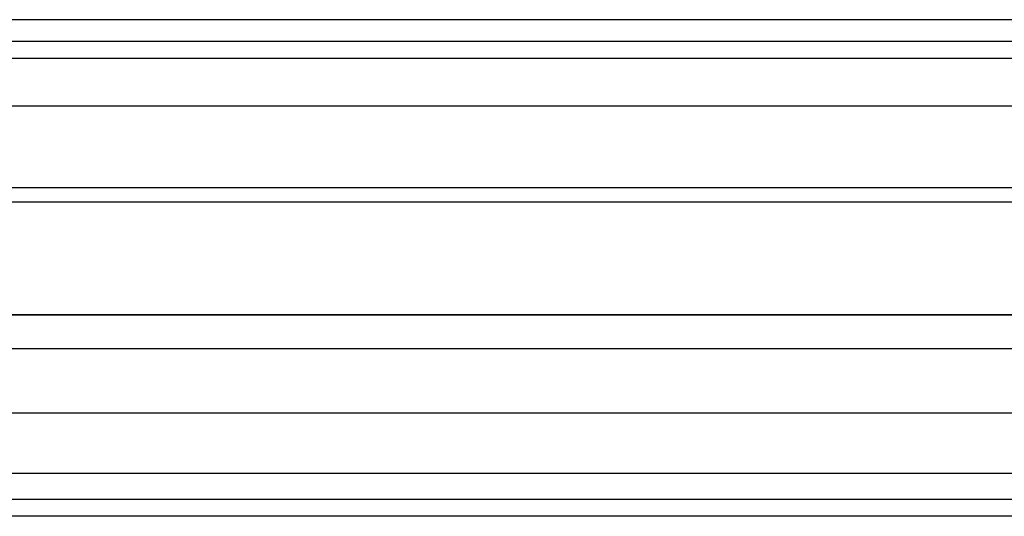
# Model space of a CAD drawing. Units: inches. Extents: x 38.9 to 85.2, y 1.1 to 34.8.
# Drawn here: x 63.8 to 64.1, y 19.2 to 19.3 of the extents above; entities that cross this region are included whole.
import ezdxf

# ---------------------------------------------------------------- set-up
doc = ezdxf.new("R2010")
doc.units = ezdxf.units.IN
doc.header["$MEASUREMENT"] = 0
doc.layers.add('line art', color=7, linetype='Continuous', lineweight=0)

# ---------------------------------------------------------------- blocks, each defined once
blk = doc.blocks.new('Block_3')
at = {"layer": 'line art', "color": 7, "lineweight": 25}
for points in [[(70.08541, 19.33349), (70.08541, 19.33349), (63.18463, 19.33349), (63.18463, 19.33349)], [(70.08541, 19.33349), (70.08541, 19.33349), (63.18463, 19.33349), (63.18463, 19.33349)], [(60.89025, 19.32737), (60.89025, 19.32737), (72.3791, 19.32737), (72.3791, 19.32737)], [(60.89025, 19.32261), (60.89025, 19.32261), (72.3791, 19.32261), (72.3791, 19.32261)], [(72.3791, 19.309), (72.3791, 19.309), (60.89025, 19.309), (60.89025, 19.309)], [(72.38863, 19.28588), (72.38863, 19.28588), (60.88073, 19.28588), (60.88073, 19.28588)], [(72.38863, 19.28181), (72.38863, 19.28181), (60.88073, 19.28181), (60.88073, 19.28181)], [(72.38863, 19.24985), (72.38863, 19.24985), (60.88073, 19.24985), (60.88073, 19.24985)], [(60.88073, 19.24985), (60.88073, 19.24985), (72.38863, 19.24985), (72.38863, 19.24985)], [(60.88073, 19.24032), (60.88073, 19.24032), (72.38863, 19.24032), (72.38863, 19.24032)], [(72.38863, 19.22197), (72.38863, 19.22197), (60.88073, 19.22197), (60.88073, 19.22197)], [(60.88073, 19.20498), (60.88073, 19.20498), (72.38863, 19.20498), (72.38863, 19.20498)], [(72.38863, 19.19748), (72.38863, 19.19748), (60.88073, 19.19748), (60.88073, 19.19748)], [(65.46538, 19.19273), (65.46538, 19.19273), (63.21659, 19.19273), (63.21659, 19.19273)], [(65.19815, 19.19273), (65.19815, 19.19273), (63.48314, 19.19273), (63.48314, 19.19273)]]:
    blk.add_open_spline(points, degree=3, dxfattribs=at)

msp = doc.modelspace()

# ---------------------------------------------------------------- block references
at = {"layer": 'line art'}
msp.add_blockref('Block_3', (0, 0), dxfattribs=at)

doc.saveas('drawing.dxf')
